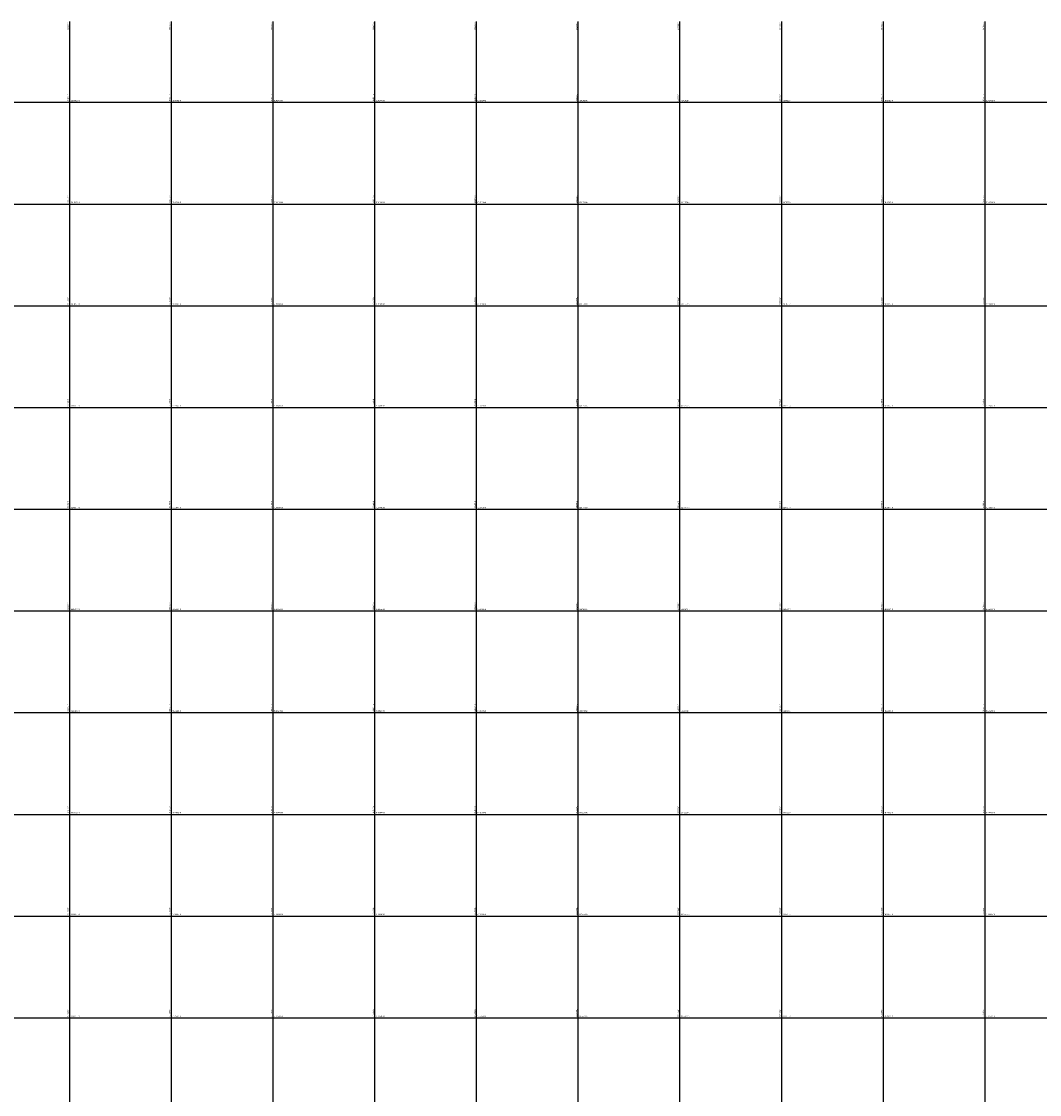
# Model space of a CAD drawing. Units: millimetres. Extents: x 229045 to 603276, y 8105558 to 16318990.
# Drawn here: x 300905 to 302907, y 8139449 to 8141559 of the extents above; entities that cross this region are included whole.
import ezdxf
from ezdxf.enums import TextEntityAlignment as Align

# ---------------------------------------------------------------- set-up
doc = ezdxf.new("R2010")
doc.units = ezdxf.units.MM
doc.layers.add('cgrid', color=161, linetype='Continuous')
doc.layers.add('coordenada', color=161, linetype='Continuous')

msp = doc.modelspace()

# ---------------------------------------------------------------- linework, layer by layer
at = {"layer": 'cgrid'}
for p, q in [((301000, 8112139.4), (301000, 8141558.9)), ((301200, 8112139.4), (301200, 8141558.9)), ((301400, 8112139.4), (301400, 8141558.9)), ((301600, 8112139.4), (301600, 8141558.9)), ((301800, 8112139.4), (301800, 8141558.9)), ((302000, 8112139.4), (302000, 8141558.9)), ((302200, 8112139.4), (302200, 8141558.9)), ((302400, 8112139.4), (302400, 8141558.9)), ((302600, 8112139.4), (302600, 8141558.9)), ((302800, 8112139.4), (302800, 8141558.9)), ((291508.8, 8141400), (307279.9, 8141400)), ((291508.8, 8141200), (307279.9, 8141200)), ((291508.8, 8141000), (307279.9, 8141000)), ((291508.8, 8140800), (307279.9, 8140800)), ((291508.8, 8140600), (307279.9, 8140600)), ((291508.8, 8140400), (307279.9, 8140400)), ((291508.8, 8140200), (307279.9, 8140200)), ((291508.8, 8140000), (307279.9, 8140000)), ((291508.8, 8139800), (307279.9, 8139800)), ((291508.8, 8139600), (307279.9, 8139600))]:
    msp.add_line(p, q, dxfattribs=at)

# ---------------------------------------------------------------- texts
at = {"layer": 'coordenada'}
for s, p in [('301000-E', (300998, 8141556.9)), ('301200-E', (301198, 8141556.9)), ('301400-E', (301398, 8141556.9)), ('301600-E', (301598, 8141556.9)), ('301800-E', (301798, 8141556.9)), ('302000-E', (301998, 8141556.9)), ('302200-E', (302198, 8141556.9)), ('302400-E', (302398, 8141556.9)), ('302600-E', (302598, 8141556.9)), ('302800-E', (302798, 8141556.9))]:
    msp.add_text(s, height=2.5, rotation=90, dxfattribs=at).set_placement(p, align=Align.RIGHT)
for s, p in [('301000-E', (300998, 8141402)), ('301200-E', (301198, 8141402)), ('301400-E', (301398, 8141402)), ('301600-E', (301598, 8141402)), ('301800-E', (301798, 8141402)), ('302000-E', (301998, 8141402)), ('302200-E', (302198, 8141402)), ('302400-E', (302398, 8141402)), ('302600-E', (302598, 8141402)), ('302800-E', (302798, 8141402)), ('301000-E', (300998, 8141202)), ('301200-E', (301198, 8141202)), ('301400-E', (301398, 8141202)), ('301600-E', (301598, 8141202)), ('301800-E', (301798, 8141202)), ('302000-E', (301998, 8141202)), ('302200-E', (302198, 8141202)), ('302400-E', (302398, 8141202)), ('302600-E', (302598, 8141202)), ('302800-E', (302798, 8141202)), ('301000-E', (300998, 8141002)), ('301200-E', (301198, 8141002)), ('301400-E', (301398, 8141002)), ('301600-E', (301598, 8141002)), ('301800-E', (301798, 8141002)), ('302000-E', (301998, 8141002)), ('302200-E', (302198, 8141002)), ('302400-E', (302398, 8141002)), ('302600-E', (302598, 8141002)), ('302800-E', (302798, 8141002)), ('301000-E', (300998, 8140802)), ('301200-E', (301198, 8140802)), ('301400-E', (301398, 8140802)), ('301600-E', (301598, 8140802)), ('301800-E', (301798, 8140802)), ('302000-E', (301998, 8140802)), ('302200-E', (302198, 8140802)), ('302400-E', (302398, 8140802)), ('302600-E', (302598, 8140802)), ('302800-E', (302798, 8140802)), ('301000-E', (300998, 8140602)), ('301200-E', (301198, 8140602)), ('301400-E', (301398, 8140602)), ('301600-E', (301598, 8140602)), ('301800-E', (301798, 8140602)), ('302000-E', (301998, 8140602)), ('302200-E', (302198, 8140602)), ('302400-E', (302398, 8140602)), ('302600-E', (302598, 8140602)), ('302800-E', (302798, 8140602)), ('301000-E', (300998, 8140402)), ('301200-E', (301198, 8140402)), ('301400-E', (301398, 8140402)), ('301600-E', (301598, 8140402)), ('301800-E', (301798, 8140402)), ('302000-E', (301998, 8140402)), ('302200-E', (302198, 8140402)), ('302400-E', (302398, 8140402)), ('302600-E', (302598, 8140402)), ('302800-E', (302798, 8140402)), ('301000-E', (300998, 8140202)), ('301200-E', (301198, 8140202)), ('301400-E', (301398, 8140202)), ('301600-E', (301598, 8140202)), ('301800-E', (301798, 8140202)), ('302000-E', (301998, 8140202)), ('302200-E', (302198, 8140202)), ('302400-E', (302398, 8140202)), ('302600-E', (302598, 8140202)), ('302800-E', (302798, 8140202)), ('301000-E', (300998, 8140002)), ('301200-E', (301198, 8140002)), ('301400-E', (301398, 8140002)), ('301600-E', (301598, 8140002)), ('301800-E', (301798, 8140002)), ('302000-E', (301998, 8140002)), ('302200-E', (302198, 8140002)), ('302400-E', (302398, 8140002)), ('302600-E', (302598, 8140002)), ('302800-E', (302798, 8140002)), ('301000-E', (300998, 8139802)), ('301200-E', (301198, 8139802)), ('301400-E', (301398, 8139802)), ('301600-E', (301598, 8139802)), ('301800-E', (301798, 8139802)), ('302000-E', (301998, 8139802)), ('302200-E', (302198, 8139802)), ('302400-E', (302398, 8139802)), ('302600-E', (302598, 8139802)), ('302800-E', (302798, 8139802)), ('301000-E', (300998, 8139602)), ('301200-E', (301198, 8139602)), ('301400-E', (301398, 8139602)), ('301600-E', (301598, 8139602)), ('301800-E', (301798, 8139602)), ('302000-E', (301998, 8139602)), ('302200-E', (302198, 8139602)), ('302400-E', (302398, 8139602)), ('302600-E', (302598, 8139602)), ('302800-E', (302798, 8139602))]:
    msp.add_text(s, height=2.5, rotation=90, dxfattribs=at).set_placement(p)
for s, p in [('8141400-N', (301002, 8141402)), ('8141400-N', (301202, 8141402)), ('8141400-N', (301402, 8141402)), ('8141400-N', (301602, 8141402)), ('8141400-N', (301802, 8141402)), ('8141400-N', (302002, 8141402)), ('8141400-N', (302202, 8141402)), ('8141400-N', (302402, 8141402)), ('8141400-N', (302602, 8141402)), ('8141400-N', (302802, 8141402)), ('8141200-N', (301002, 8141202)), ('8141200-N', (301202, 8141202)), ('8141200-N', (301402, 8141202)), ('8141200-N', (301602, 8141202)), ('8141200-N', (301802, 8141202)), ('8141200-N', (302002, 8141202)), ('8141200-N', (302202, 8141202)), ('8141200-N', (302402, 8141202)), ('8141200-N', (302602, 8141202)), ('8141200-N', (302802, 8141202)), ('8141000-N', (301002, 8141002)), ('8141000-N', (301202, 8141002)), ('8141000-N', (301402, 8141002)), ('8141000-N', (301602, 8141002)), ('8141000-N', (301802, 8141002)), ('8141000-N', (302002, 8141002)), ('8141000-N', (302202, 8141002)), ('8141000-N', (302402, 8141002)), ('8141000-N', (302602, 8141002)), ('8141000-N', (302802, 8141002)), ('8140800-N', (301002, 8140802)), ('8140800-N', (301202, 8140802)), ('8140800-N', (301402, 8140802)), ('8140800-N', (301602, 8140802)), ('8140800-N', (301802, 8140802)), ('8140800-N', (302002, 8140802)), ('8140800-N', (302202, 8140802)), ('8140800-N', (302402, 8140802)), ('8140800-N', (302602, 8140802)), ('8140800-N', (302802, 8140802)), ('8140600-N', (301002, 8140602)), ('8140600-N', (301202, 8140602)), ('8140600-N', (301402, 8140602)), ('8140600-N', (301602, 8140602)), ('8140600-N', (301802, 8140602)), ('8140600-N', (302002, 8140602)), ('8140600-N', (302202, 8140602)), ('8140600-N', (302402, 8140602)), ('8140600-N', (302602, 8140602)), ('8140600-N', (302802, 8140602)), ('8140400-N', (301002, 8140402)), ('8140400-N', (301202, 8140402)), ('8140400-N', (301402, 8140402)), ('8140400-N', (301602, 8140402)), ('8140400-N', (301802, 8140402)), ('8140400-N', (302002, 8140402)), ('8140400-N', (302202, 8140402)), ('8140400-N', (302402, 8140402)), ('8140400-N', (302602, 8140402)), ('8140400-N', (302802, 8140402)), ('8140200-N', (301002, 8140202)), ('8140200-N', (301202, 8140202)), ('8140200-N', (301402, 8140202)), ('8140200-N', (301602, 8140202)), ('8140200-N', (301802, 8140202)), ('8140200-N', (302002, 8140202)), ('8140200-N', (302202, 8140202)), ('8140200-N', (302402, 8140202)), ('8140200-N', (302602, 8140202)), ('8140200-N', (302802, 8140202)), ('8140000-N', (301002, 8140002)), ('8140000-N', (301202, 8140002)), ('8140000-N', (301402, 8140002)), ('8140000-N', (301602, 8140002)), ('8140000-N', (301802, 8140002)), ('8140000-N', (302002, 8140002)), ('8140000-N', (302202, 8140002)), ('8140000-N', (302402, 8140002)), ('8140000-N', (302602, 8140002)), ('8140000-N', (302802, 8140002)), ('8139800-N', (301002, 8139802)), ('8139800-N', (301202, 8139802)), ('8139800-N', (301402, 8139802)), ('8139800-N', (301602, 8139802)), ('8139800-N', (301802, 8139802)), ('8139800-N', (302002, 8139802)), ('8139800-N', (302202, 8139802)), ('8139800-N', (302402, 8139802)), ('8139800-N', (302602, 8139802)), ('8139800-N', (302802, 8139802)), ('8139600-N', (301002, 8139602)), ('8139600-N', (301202, 8139602)), ('8139600-N', (301402, 8139602)), ('8139600-N', (301602, 8139602)), ('8139600-N', (301802, 8139602)), ('8139600-N', (302002, 8139602)), ('8139600-N', (302202, 8139602)), ('8139600-N', (302402, 8139602)), ('8139600-N', (302602, 8139602)), ('8139600-N', (302802, 8139602))]:
    msp.add_text(s, height=2.5, dxfattribs=at).set_placement(p)

doc.saveas('drawing.dxf')
